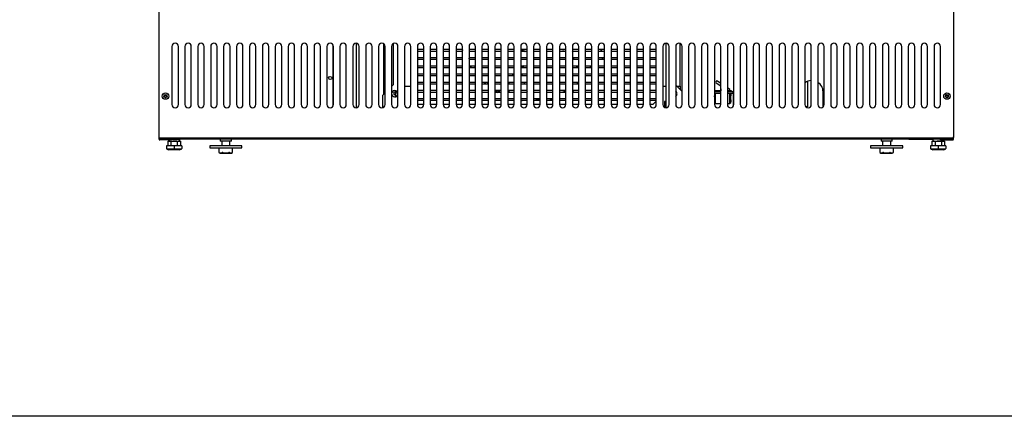
# Model space of a CAD drawing. Units: millimetres. Extents: x 0 to 4782, y 0 to 3139.
# Drawn here: x 1525 to 3049, y 0 to 614 of the extents above; entities that cross this region are included whole.
import ezdxf

# ---------------------------------------------------------------- set-up
doc = ezdxf.new("R2010")
doc.units = ezdxf.units.MM
for name, color, linetype in [('Default', 7, 'Continuous'), ('INSERT_NUT-인치-육각', 7, 'Continuous'), ('TOM-50LS-베이스발', 7, 'Continuous'), ('TOM-50LS-베이스전면', 7, 'Continuous'), ('TOM-50LS-응축기커버우', 7, 'Continuous'), ('TOM-50LS-응축기커버좌', 7, 'Continuous'), ('TOM-LS-베이스우', 7, 'Continuous'), ('TOM-LS-베이스좌', 7, 'Continuous'), ('XKA304A1AAJ21', 7, 'Continuous'), ('고정와샤', 7, 'Continuous'), ('베이스볼트-인치', 7, 'Continuous'), ('응축기-동관-380', 7, 'Continuous'), ('응축기-모터브라켓-230', 7, 'Continuous'), ('응축기-청소기-380-아대하', 7, 'Continuous'), ('응축기-청소기-리미트브라켓', 7, 'Continuous'), ('응축기-청소기-모터레일-우', 7, 'Continuous'), ('응축기-청소기-모터레일-좌', 7, 'Continuous'), ('응축기-청소기-와이어', 7, 'Continuous'), ('응축기-청소기-전면고정-우', 7, 'Continuous'), ('응축기-청소기-전면고정-좌', 7, 'Continuous'), ('응축기-커버-380', 7, 'Continuous'), ('응축수증발기-종이-L', 7, 'Continuous'), ('콘트롤박스-V-커버', 7, 'Continuous'), ('콘트롤박스-V-케이스', 7, 'Continuous'), ('파렛트볼트-인치', 7, 'Continuous'), ('팬날개-5엽-230', 7, 'Continuous'), ('팬모터-대영9W', 7, 'Continuous')]:
    doc.layers.add(name, color=color, linetype=linetype)

# ---------------------------------------------------------------- blocks, each defined once
blk = doc.blocks.new('SE1')
at = {"layer": 'INSERT_NUT-인치-육각', "color": 7, "linetype": 'Continuous'}
for p, q in [((-3206.5, 2280.6), (-3206.5, 2280.6)), ((-3206.5, 2279.4), (-3206.5, 2277.3)), ((-3204.2, 2277.3), (-3206.1, 2277.3)), ((-3193.5, 2277.3), (-3199.7, 2277.3)), ((-3189.6, 2277.3), (-3191.4, 2277.3)), ((-3189.2, 2277.3), (-3189.2, 2280.8)), ((-3126.5, 2280.8), (-3126.5, 2277.3)), ((-3109.2, 2277.3), (-3126.5, 2277.3)), ((-3109.2, 2277.3), (-3109.2, 2280.8)), ((-2103.3, 2280.8), (-2103.3, 2277.3)), ((-2086, 2277.3), (-2103.3, 2277.3)), ((-2086, 2277.3), (-2086, 2280.8)), ((-2023.3, 2280.8), (-2023.3, 2277.3)), ((-2021, 2277.3), (-2022.9, 2277.3)), ((-2010.3, 2277.3), (-2016.5, 2277.3)), ((-2006.4, 2277.3), (-2008.2, 2277.3)), ((-2006, 2280.6), (-2006, 2280.6)), ((-2006, 2277.3), (-2006, 2279.4))]:
    blk.add_line(p, q, dxfattribs=at)
at = {"layer": 'TOM-50LS-베이스발', "color": 7, "linetype": 'Continuous'}
blk.add_line((-2022.8, 2280.8), (-3189.6, 2280.8), dxfattribs=at)
at = {"layer": 'TOM-50LS-베이스전면', "color": 7, "linetype": 'Continuous'}
for p, q in [((-3221.2, 2283.1), (-3221.2, 2484.6)), ((-1991.2, 2484.6), (-1991.2, 2283.1)), ((-3201.2, 2424.3), (-3201.2, 2334.3)), ((-3191.2, 2334.3), (-3191.2, 2424.3)), ((-3181.2, 2424.3), (-3181.2, 2334.3)), ((-3171.2, 2334.3), (-3171.2, 2424.3)), ((-3161.2, 2424.3), (-3161.2, 2334.3)), ((-3151.2, 2334.3), (-3151.2, 2424.3)), ((-3141.2, 2424.3), (-3141.2, 2334.3)), ((-3131.2, 2334.3), (-3131.2, 2424.3)), ((-3121.2, 2424.3), (-3121.2, 2334.3)), ((-3111.2, 2334.3), (-3111.2, 2424.3)), ((-3101.2, 2424.3), (-3101.2, 2334.3)), ((-3091.2, 2334.3), (-3091.2, 2424.3)), ((-3081.2, 2424.3), (-3081.2, 2334.3)), ((-3071.2, 2334.3), (-3071.2, 2424.3)), ((-3061.2, 2424.3), (-3061.2, 2334.3)), ((-3051.2, 2334.3), (-3051.2, 2424.3)), ((-3041.2, 2424.3), (-3041.2, 2334.3)), ((-3031.2, 2334.3), (-3031.2, 2424.3)), ((-3021.2, 2424.3), (-3021.2, 2334.3)), ((-3011.2, 2334.3), (-3011.2, 2424.3)), ((-3001.2, 2424.3), (-3001.2, 2334.3)), ((-2991.2, 2334.3), (-2991.2, 2424.3)), ((-2981.2, 2424.3), (-2981.2, 2334.3)), ((-2971.2, 2334.3), (-2971.2, 2424.3)), ((-2961.2, 2424.3), (-2961.2, 2334.3)), ((-2951.2, 2334.3), (-2951.2, 2424.3)), ((-2941.2, 2424.3), (-2941.2, 2334.3)), ((-2931.2, 2334.3), (-2931.2, 2424.3)), ((-2921.2, 2424.3), (-2921.2, 2334.3)), ((-2911.2, 2334.3), (-2911.2, 2424.3)), ((-2901.2, 2424.3), (-2901.2, 2334.3)), ((-2891.2, 2334.3), (-2891.2, 2424.3)), ((-2881.2, 2424.3), (-2881.2, 2334.3)), ((-2871.2, 2334.3), (-2871.2, 2424.3)), ((-2861.2, 2424.3), (-2861.2, 2334.3)), ((-2851.2, 2334.3), (-2851.2, 2424.3)), ((-2841.2, 2424.3), (-2841.2, 2334.3)), ((-2831.2, 2334.3), (-2831.2, 2424.3)), ((-2821.2, 2424.3), (-2821.2, 2334.3)), ((-2811.2, 2334.3), (-2811.2, 2424.3)), ((-2801.2, 2424.3), (-2801.2, 2334.3)), ((-2791.2, 2334.3), (-2791.2, 2424.3)), ((-2781.2, 2424.3), (-2781.2, 2334.3)), ((-2771.2, 2334.3), (-2771.2, 2424.3)), ((-2761.2, 2424.3), (-2761.2, 2334.3)), ((-2751.2, 2334.3), (-2751.2, 2424.3)), ((-2741.2, 2424.3), (-2741.2, 2334.3)), ((-2731.2, 2334.3), (-2731.2, 2424.3)), ((-2721.2, 2424.3), (-2721.2, 2334.3)), ((-2711.2, 2334.3), (-2711.2, 2424.3)), ((-2701.2, 2424.3), (-2701.2, 2334.3)), ((-2691.2, 2334.3), (-2691.2, 2424.3)), ((-2681.2, 2424.3), (-2681.2, 2334.3)), ((-2671.2, 2334.3), (-2671.2, 2424.3)), ((-2661.2, 2424.3), (-2661.2, 2334.3)), ((-2651.2, 2334.3), (-2651.2, 2424.3)), ((-2641.2, 2424.3), (-2641.2, 2334.3)), ((-2631.2, 2334.3), (-2631.2, 2424.3)), ((-2621.2, 2424.3), (-2621.2, 2334.3)), ((-2611.2, 2334.3), (-2611.2, 2424.3)), ((-2601.2, 2424.3), (-2601.2, 2334.3)), ((-2591.2, 2334.3), (-2591.2, 2424.3)), ((-2581.2, 2424.3), (-2581.2, 2334.3)), ((-2571.2, 2334.3), (-2571.2, 2424.3)), ((-2561.2, 2424.3), (-2561.2, 2334.3)), ((-2551.2, 2334.3), (-2551.2, 2424.3)), ((-2541.2, 2424.3), (-2541.2, 2334.3)), ((-2531.2, 2334.3), (-2531.2, 2424.3)), ((-2521.2, 2424.3), (-2521.2, 2334.3)), ((-2511.2, 2334.3), (-2511.2, 2424.3)), ((-2501.2, 2424.3), (-2501.2, 2334.3)), ((-2491.2, 2334.3), (-2491.2, 2424.3)), ((-2481.2, 2424.3), (-2481.2, 2334.3)), ((-2471.2, 2334.3), (-2471.2, 2424.3)), ((-2461.2, 2424.3), (-2461.2, 2334.3)), ((-2451.2, 2334.3), (-2451.2, 2424.3)), ((-2441.2, 2424.3), (-2441.2, 2334.3)), ((-2431.2, 2334.3), (-2431.2, 2424.3)), ((-2421.2, 2424.3), (-2421.2, 2334.3)), ((-2411.2, 2334.3), (-2411.2, 2424.3)), ((-2401.2, 2424.3), (-2401.2, 2334.3)), ((-2391.2, 2334.3), (-2391.2, 2424.3)), ((-2381.2, 2424.3), (-2381.2, 2334.3)), ((-2371.2, 2334.3), (-2371.2, 2424.3)), ((-2361.2, 2424.3), (-2361.2, 2334.3)), ((-2351.2, 2334.3), (-2351.2, 2424.3)), ((-2341.2, 2424.3), (-2341.2, 2334.3)), ((-2331.2, 2334.3), (-2331.2, 2424.3)), ((-2321.2, 2424.3), (-2321.2, 2334.3)), ((-2311.2, 2334.3), (-2311.2, 2424.3)), ((-2301.2, 2424.3), (-2301.2, 2334.3)), ((-2291.2, 2334.3), (-2291.2, 2424.3)), ((-2281.2, 2424.3), (-2281.2, 2334.3)), ((-2271.2, 2334.3), (-2271.2, 2424.3)), ((-2261.2, 2424.3), (-2261.2, 2334.3)), ((-2251.2, 2334.3), (-2251.2, 2424.3)), ((-2241.2, 2424.3), (-2241.2, 2334.3)), ((-2231.2, 2334.3), (-2231.2, 2424.3)), ((-2221.2, 2424.3), (-2221.2, 2334.3)), ((-2211.2, 2334.3), (-2211.2, 2424.3)), ((-2201.2, 2424.3), (-2201.2, 2334.3)), ((-2191.2, 2334.3), (-2191.2, 2424.3)), ((-2181.2, 2424.3), (-2181.2, 2334.3)), ((-2171.2, 2334.3), (-2171.2, 2424.3)), ((-2161.2, 2424.3), (-2161.2, 2334.3)), ((-2151.2, 2334.3), (-2151.2, 2424.3)), ((-2141.2, 2424.3), (-2141.2, 2334.3)), ((-2131.2, 2334.3), (-2131.2, 2424.3)), ((-2121.2, 2424.3), (-2121.2, 2334.3)), ((-2111.2, 2334.3), (-2111.2, 2424.3)), ((-2101.2, 2424.3), (-2101.2, 2334.3)), ((-2091.2, 2334.3), (-2091.2, 2424.3)), ((-2081.2, 2424.3), (-2081.2, 2334.3)), ((-2071.2, 2334.3), (-2071.2, 2424.3)), ((-2061.2, 2424.3), (-2061.2, 2334.3)), ((-2051.2, 2334.3), (-2051.2, 2424.3)), ((-2041.2, 2424.3), (-2041.2, 2334.3)), ((-2031.2, 2334.3), (-2031.2, 2424.3)), ((-2021.2, 2424.3), (-2021.2, 2334.3)), ((-2011.2, 2334.3), (-2011.2, 2424.3)), ((-3221.2, 2283.1), (-3220.4, 2283.1)), ((-3220.4, 2282.3), (-3220.4, 2283.1)), ((-1992, 2282.3), (-3220.4, 2282.3)), ((-1992, 2282.3), (-1992, 2283.1)), ((-1991.2, 2283.1), (-1992, 2283.1))]:
    blk.add_line(p, q, dxfattribs=at)
for centre, radius in [((-3211.2, 2347.3), 5), ((-3211.2, 2347.3), 2.5), ((-2001.2, 2347.3), 5), ((-2001.2, 2347.3), 2.5)]:
    blk.add_circle(centre, radius, dxfattribs=at)
for centre, start, end in [((-3196.2, 2424.3), 0, 180), ((-3176.2, 2424.3), 0, 180), ((-3156.2, 2424.3), 0, 180), ((-3136.2, 2424.3), 0, 180), ((-3116.2, 2424.3), 0, 180), ((-3096.2, 2424.3), 0, 180), ((-3076.2, 2424.3), 0, 180), ((-3056.2, 2424.3), 0, 180), ((-3036.2, 2424.3), 0, 180), ((-3016.2, 2424.3), 0, 180), ((-2996.2, 2424.3), 0, 180), ((-2976.2, 2424.3), 0, 180), ((-2956.2, 2424.3), 0, 180), ((-2936.2, 2424.3), 0, 180), ((-2916.2, 2424.3), 0, 180), ((-2896.2, 2424.3), 0, 180), ((-2876.2, 2424.3), 0, 180), ((-2856.2, 2424.3), 0, 180), ((-2836.2, 2424.3), 0, 180), ((-2816.2, 2424.3), 0, 180), ((-2796.2, 2424.3), 0, 180), ((-2776.2, 2424.3), 0, 180), ((-2756.2, 2424.3), 0, 180), ((-2736.2, 2424.3), 0, 180), ((-2716.2, 2424.3), 0, 180), ((-2696.2, 2424.3), 0, 180), ((-2676.2, 2424.3), 0, 180), ((-2656.2, 2424.3), 0, 180), ((-2636.2, 2424.3), 0, 180), ((-2616.2, 2424.3), 0, 180), ((-2596.2, 2424.3), 0, 180), ((-2576.2, 2424.3), 0, 180), ((-2556.2, 2424.3), 0, 180), ((-2536.2, 2424.3), 0, 180), ((-2516.2, 2424.3), 0, 180), ((-2496.2, 2424.3), 0, 180), ((-2476.2, 2424.3), 0, 180), ((-2456.2, 2424.3), 0, 180), ((-2436.2, 2424.3), 0, 180), ((-2416.2, 2424.3), 0, 180), ((-2396.2, 2424.3), 0, 180), ((-2376.2, 2424.3), 0, 180), ((-2356.2, 2424.3), 0, 180), ((-2336.2, 2424.3), 0, 180), ((-2316.2, 2424.3), 0, 180), ((-2296.2, 2424.3), 0, 180), ((-2276.2, 2424.3), 0, 180), ((-2256.2, 2424.3), 0, 180), ((-2236.2, 2424.3), 0, 180), ((-2216.2, 2424.3), 0, 180), ((-2196.2, 2424.3), 0, 180), ((-2176.2, 2424.3), 0, 180), ((-2156.2, 2424.3), 0, 180), ((-2136.2, 2424.3), 0, 180), ((-2116.2, 2424.3), 0, 180), ((-2096.2, 2424.3), 0, 180), ((-2076.2, 2424.3), 0, 180), ((-2056.2, 2424.3), 0, 180), ((-2036.2, 2424.3), 0, 180), ((-2016.2, 2424.3), 0, 180), ((-3196.2, 2334.3), 180, 0), ((-3176.2, 2334.3), 180, 0), ((-3156.2, 2334.3), 180, 0), ((-3136.2, 2334.3), 180, 0), ((-3116.2, 2334.3), 180, 0), ((-3096.2, 2334.3), 180, 0), ((-3076.2, 2334.3), 180, 0), ((-3056.2, 2334.3), 180, 0), ((-3036.2, 2334.3), 180, 0), ((-3016.2, 2334.3), 180, 0), ((-2996.2, 2334.3), 180, 0), ((-2976.2, 2334.3), 180, 0), ((-2956.2, 2334.3), 180, 0), ((-2936.2, 2334.3), 180, 0), ((-2916.2, 2334.3), 180, 0), ((-2896.2, 2334.3), 180, 0), ((-2876.2, 2334.3), 180, 0), ((-2856.2, 2334.3), 180, 0), ((-2836.2, 2334.3), 180, 0), ((-2816.2, 2334.3), 180, 0), ((-2796.2, 2334.3), 180, 0), ((-2776.2, 2334.3), 180, 0), ((-2756.2, 2334.3), 180, 0), ((-2736.2, 2334.3), 180, 0), ((-2716.2, 2334.3), 180, 0), ((-2696.2, 2334.3), 180, 0), ((-2676.2, 2334.3), 180, 0), ((-2656.2, 2334.3), 180, 0), ((-2636.2, 2334.3), 180, 0), ((-2616.2, 2334.3), 180, 0), ((-2596.2, 2334.3), 180, 0), ((-2576.2, 2334.3), 180, 0), ((-2556.2, 2334.3), 180, 0), ((-2536.2, 2334.3), 180, 0), ((-2516.2, 2334.3), 180, 0), ((-2496.2, 2334.3), 180, 0), ((-2476.2, 2334.3), 180, 0), ((-2456.2, 2334.3), 180, 0), ((-2436.2, 2334.3), 180, 0), ((-2416.2, 2334.3), 180, 0), ((-2396.2, 2334.3), 180, 0), ((-2376.2, 2334.3), 180, 0), ((-2356.2, 2334.3), 180, 0), ((-2336.2, 2334.3), 180, 0), ((-2316.2, 2334.3), 180, 0), ((-2296.2, 2334.3), 180, 0), ((-2276.2, 2334.3), 180, 0), ((-2256.2, 2334.3), 180, 0), ((-2236.2, 2334.3), 180, 0), ((-2216.2, 2334.3), 180, 0), ((-2196.2, 2334.3), 180, 0), ((-2176.2, 2334.3), 180, 0), ((-2156.2, 2334.3), 180, 0), ((-2136.2, 2334.3), 180, 0), ((-2116.2, 2334.3), 180, 0), ((-2096.2, 2334.3), 180, 0), ((-2076.2, 2334.3), 180, 0), ((-2056.2, 2334.3), 180, 0), ((-2036.2, 2334.3), 180, 0), ((-2016.2, 2334.3), 180, 0)]:
    blk.add_arc(centre, 5, start, end, dxfattribs=at)
at = {"layer": 'TOM-50LS-응축기커버우', "color": 7, "linetype": 'Continuous'}
blk.add_line((-2193, 2330.5), (-2193, 2353.9), dxfattribs=at)
for start, end in [(92.2924, 127.6929), (0, 57.898)]:
    blk.add_arc((-2210.5, 2353.9), 17.5, start, end, dxfattribs=at)
at = {"layer": 'TOM-50LS-응축기커버좌', "color": 7, "linetype": 'Continuous'}
blk.add_line((-2951.6, 2332.4), (-2951.6, 2426.3), dxfattribs=at)
blk.add_circle((-2956.1, 2375.4), 2.5, dxfattribs=at)
at = {"layer": 'TOM-LS-베이스우', "color": 7, "linetype": 'Continuous'}
for p, q in [((-2060, 2280.6), (-2060, 2280.8)), ((-2060, 2280.6), (-2023.3, 2280.6)), ((-2022.8, 2280.6), (-2022.8, 2282.3)), ((-1992.4, 2280.6), (-2022.8, 2280.6)), ((-2011.2, 2280.6), (-1992.4, 2280.6)), ((-2011.2, 2279.4), (-2011.2, 2280.6)), ((-2011.2, 2279.4), (-1992.4, 2279.4)), ((-1991.2, 2280.6), (-1992.4, 2280.6)), ((-1991.2, 2280.6), (-1991.2, 2283.1))]:
    blk.add_line(p, q, dxfattribs=at)
blk.add_circle((-2001.2, 2347.1), 1.6, dxfattribs=at)
for radius in [1.21, 0.01]:
    blk.add_arc((-1992.4, 2280.6), radius, 270, 0, dxfattribs=at)
at = {"layer": 'TOM-LS-베이스좌', "color": 7, "linetype": 'Continuous'}
for p, q in [((-3221.2, 2280.6), (-3221.2, 2283.1)), ((-3221.2, 2280.6), (-3220, 2280.6)), ((-3220, 2280.6), (-3189.6, 2280.6)), ((-3201.2, 2280.6), (-3220, 2280.6)), ((-3201.2, 2279.4), (-3220, 2279.4)), ((-3201.2, 2279.4), (-3201.2, 2280.6)), ((-3189.6, 2280.6), (-3189.6, 2282.3)), ((-3152.4, 2280.6), (-3189.2, 2280.6)), ((-3152.4, 2280.6), (-3152.4, 2280.8))]:
    blk.add_line(p, q, dxfattribs=at)
blk.add_circle((-3211.2, 2347.1), 1.6, dxfattribs=at)
for radius in [1.21, 0.01]:
    blk.add_arc((-3220, 2280.6), radius, 180, 270, dxfattribs=at)
at = {"layer": 'XKA304A1AAJ21', "color": 7, "linetype": 'Continuous'}
for p, q in [((-2358.4, 2368), (-2351.2, 2363.2)), ((-2351.2, 2366.8), (-2356.7, 2370.5)), ((-2351.2, 2355.7), (-2361.2, 2355.7)), ((-2361.2, 2351), (-2360.8, 2351.4)), ((-2360.1, 2351.4), (-2360.8, 2349.6)), ((-2360.8, 2349.6), (-2360, 2344.2)), ((-2359.6, 2335.7), (-2359.6, 2351.4)), ((-2337.6, 2357.7), (-2341.2, 2360.1)), ((-2341.2, 2356.5), (-2340, 2355.7)), ((-2334.6, 2355.7), (-2341.2, 2355.7)), ((-2337.6, 2355.7), (-2337.6, 2357.7)), ((-2337.6, 2335.7), (-2337.6, 2351.4)), ((-2337.2, 2344.2), (-2336.5, 2349.6)), ((-2336.5, 2349.6), (-2337.1, 2351.4)), ((-2336.5, 2351.4), (-2335.6, 2350.7)), ((-2335.6, 2350.7), (-2336.5, 2344.1)), ((-2334.6, 2355.7), (-2334.6, 2353.7)), ((-2360.7, 2344.1), (-2361.2, 2347.8)), ((-2360.7, 2336.5), (-2360.7, 2344.1)), ((-2359.6, 2335.7), (-2360.7, 2336.5)), ((-2360, 2344.2), (-2360, 2336.9)), ((-2360, 2336.9), (-2359.6, 2336.6)), ((-2359.6, 2335.7), (-2351.2, 2335.7)), ((-2341.2, 2335.7), (-2337.6, 2335.7)), ((-2337.6, 2336.6), (-2337.2, 2336.9)), ((-2336.5, 2336.5), (-2337.6, 2335.7)), ((-2337.2, 2336.9), (-2337.2, 2344.2)), ((-2336.5, 2344.1), (-2336.5, 2336.5))]:
    blk.add_line(p, q, dxfattribs=at)
for centre, radius, start, end in [((-2357.5, 2369.3), 1.5, 56, 236), ((-2340, 2355.7), 11.5, 166.8895, 180)]:
    blk.add_arc(centre, radius, start, end, dxfattribs=at)
at = {"layer": '고정와샤', "color": 7, "linetype": 'Continuous'}
for p, q in [((-3142.8, 2269.8), (-3142.8, 2267.8)), ((-3093.3, 2270.3), (-3142.3, 2270.3)), ((-3142.3, 2267.3), (-3093.3, 2267.3)), ((-3092.8, 2267.8), (-3092.8, 2269.8)), ((-2119.6, 2269.8), (-2119.6, 2267.8)), ((-2070.1, 2270.3), (-2119.1, 2270.3)), ((-2119.1, 2267.3), (-2070.1, 2267.3)), ((-2069.6, 2267.8), (-2069.6, 2269.8))]:
    blk.add_line(p, q, dxfattribs=at)
for centre, start, end in [((-3142.3, 2269.8), 90, 180), ((-3142.3, 2267.8), 180, 270), ((-3093.3, 2269.8), 0, 90), ((-3093.3, 2267.8), 270, 0), ((-2119.1, 2269.8), 90, 180), ((-2119.1, 2267.8), 180, 270), ((-2070.1, 2269.8), 0, 90), ((-2070.1, 2267.8), 270, 0)]:
    blk.add_arc(centre, 0.5, start, end, dxfattribs=at)
at = {"layer": '베이스볼트-인치', "color": 7, "linetype": 'Continuous'}
for p, q in [((-3207.6, 2277.3), (-3207.6, 2270.1)), ((-3207.6, 2277.3), (-3202.7, 2277.3)), ((-3202.7, 2277.3), (-3202.7, 2270.1)), ((-3202.7, 2277.3), (-3192.9, 2277.3)), ((-3192.9, 2277.3), (-3192.9, 2270.1)), ((-3192.9, 2277.3), (-3188.1, 2277.3)), ((-3188.1, 2277.3), (-3188.1, 2270.1)), ((-2024.4, 2277.3), (-2024.4, 2270.1)), ((-2024.4, 2277.3), (-2019.5, 2277.3)), ((-2019.5, 2277.3), (-2019.5, 2270.1)), ((-2019.5, 2277.3), (-2009.7, 2277.3)), ((-2009.7, 2277.3), (-2009.7, 2270.1)), ((-2009.7, 2277.3), (-2004.9, 2277.3)), ((-2004.9, 2277.3), (-2004.9, 2270.1)), ((-3209.8, 2265.6), (-3206.3, 2264.1)), ((-3197.8, 2270.1), (-3209.7, 2270.1)), ((-3209.7, 2270.1), (-3209.7, 2266.4)), ((-3209.7, 2266.4), (-3209.7, 2265.6)), ((-3189.3, 2264.1), (-3206.3, 2264.1)), ((-3185.9, 2270.1), (-3197.8, 2270.1)), ((-3197.8, 2270.1), (-3197.8, 2266.4)), ((-3189.3, 2264.1), (-3185.9, 2265.6)), ((-3185.9, 2270.1), (-3185.9, 2266.4)), ((-3185.9, 2265.6), (-3185.9, 2266.4)), ((-2026.6, 2265.6), (-2023.1, 2264.1)), ((-2014.6, 2270.1), (-2026.5, 2270.1)), ((-2026.5, 2270.1), (-2026.5, 2266.4)), ((-2026.5, 2266.4), (-2026.5, 2265.6)), ((-2006.1, 2264.1), (-2023.1, 2264.1)), ((-2002.7, 2270.1), (-2014.6, 2270.1)), ((-2014.6, 2270.1), (-2014.6, 2266.4)), ((-2006.1, 2264.1), (-2002.7, 2265.6)), ((-2002.7, 2270.1), (-2002.7, 2266.4)), ((-2002.7, 2265.6), (-2002.7, 2266.4))]:
    blk.add_line(p, q, dxfattribs=at)
for centre, start, end in [((-3203.8, 2288), 254.5844, 285.4156), ((-3191.9, 2288), 254.6017, 285.3983), ((-2020.6, 2288), 254.5844, 285.4156), ((-2008.7, 2288), 254.6017, 285.3983)]:
    blk.add_arc(centre, 22.4, start, end, dxfattribs=at)
at = {"layer": '응축기-동관-380', "color": 7, "linetype": 'Continuous'}
for p, q in [((-2821.2, 2419.8), (-2811.2, 2419.8)), ((-2811.2, 2416.6), (-2821.2, 2416.6)), ((-2801.2, 2419.8), (-2791.2, 2419.8)), ((-2791.2, 2416.6), (-2801.2, 2416.6)), ((-2781.2, 2419.8), (-2771.2, 2419.8)), ((-2771.2, 2416.6), (-2781.2, 2416.6)), ((-2761.2, 2419.8), (-2751.2, 2419.8)), ((-2751.2, 2416.6), (-2761.2, 2416.6)), ((-2741.2, 2419.8), (-2731.2, 2419.8)), ((-2731.2, 2416.6), (-2741.2, 2416.6)), ((-2721.2, 2419.8), (-2711.2, 2419.8)), ((-2711.2, 2416.6), (-2721.2, 2416.6)), ((-2701.2, 2419.8), (-2691.2, 2419.8)), ((-2691.2, 2416.6), (-2701.2, 2416.6)), ((-2681.2, 2419.8), (-2671.2, 2419.8)), ((-2671.2, 2416.6), (-2681.2, 2416.6)), ((-2661.2, 2419.8), (-2651.2, 2419.8)), ((-2651.2, 2416.6), (-2661.2, 2416.6)), ((-2641.2, 2419.8), (-2631.2, 2419.8)), ((-2631.2, 2416.6), (-2641.2, 2416.6)), ((-2621.2, 2419.8), (-2611.2, 2419.8)), ((-2611.2, 2416.6), (-2621.2, 2416.6)), ((-2601.2, 2419.8), (-2591.2, 2419.8)), ((-2591.2, 2416.6), (-2601.2, 2416.6)), ((-2581.2, 2419.8), (-2571.2, 2419.8)), ((-2571.2, 2416.6), (-2581.2, 2416.6)), ((-2561.2, 2419.8), (-2551.2, 2419.8)), ((-2551.2, 2416.6), (-2561.2, 2416.6)), ((-2541.2, 2419.8), (-2531.2, 2419.8)), ((-2531.2, 2416.6), (-2541.2, 2416.6)), ((-2521.2, 2419.8), (-2511.2, 2419.8)), ((-2511.2, 2416.6), (-2521.2, 2416.6)), ((-2501.2, 2419.8), (-2491.2, 2419.8)), ((-2491.2, 2416.6), (-2501.2, 2416.6)), ((-2481.2, 2419.8), (-2471.2, 2419.8)), ((-2471.2, 2416.6), (-2481.2, 2416.6)), ((-2461.2, 2419.8), (-2451.2, 2419.8)), ((-2451.2, 2416.6), (-2461.2, 2416.6)), ((-2821.2, 2407.1), (-2811.2, 2407.1)), ((-2811.2, 2403.9), (-2821.2, 2403.9)), ((-2821.2, 2394.4), (-2811.2, 2394.4)), ((-2801.2, 2407.1), (-2791.2, 2407.1)), ((-2791.2, 2403.9), (-2801.2, 2403.9)), ((-2801.2, 2394.4), (-2791.2, 2394.4)), ((-2781.2, 2407.1), (-2771.2, 2407.1)), ((-2771.2, 2403.9), (-2781.2, 2403.9)), ((-2781.2, 2394.4), (-2771.2, 2394.4)), ((-2761.2, 2407.1), (-2751.2, 2407.1)), ((-2751.2, 2403.9), (-2761.2, 2403.9)), ((-2761.2, 2394.4), (-2751.2, 2394.4)), ((-2741.2, 2407.1), (-2731.2, 2407.1)), ((-2731.2, 2403.9), (-2741.2, 2403.9)), ((-2741.2, 2394.4), (-2731.2, 2394.4)), ((-2721.2, 2407.1), (-2711.2, 2407.1)), ((-2711.2, 2403.9), (-2721.2, 2403.9)), ((-2721.2, 2394.4), (-2711.2, 2394.4)), ((-2701.2, 2407.1), (-2691.2, 2407.1)), ((-2691.2, 2403.9), (-2701.2, 2403.9)), ((-2701.2, 2394.4), (-2691.2, 2394.4)), ((-2681.2, 2407.1), (-2671.2, 2407.1)), ((-2671.2, 2403.9), (-2681.2, 2403.9)), ((-2681.2, 2394.4), (-2671.2, 2394.4)), ((-2661.2, 2407.1), (-2651.2, 2407.1)), ((-2651.2, 2403.9), (-2661.2, 2403.9)), ((-2661.2, 2394.4), (-2651.2, 2394.4)), ((-2641.2, 2407.1), (-2631.2, 2407.1)), ((-2631.2, 2403.9), (-2641.2, 2403.9)), ((-2641.2, 2394.4), (-2631.2, 2394.4)), ((-2621.2, 2407.1), (-2611.2, 2407.1)), ((-2611.2, 2403.9), (-2621.2, 2403.9)), ((-2621.2, 2394.4), (-2611.2, 2394.4)), ((-2601.2, 2407.1), (-2591.2, 2407.1)), ((-2591.2, 2403.9), (-2601.2, 2403.9)), ((-2601.2, 2394.4), (-2591.2, 2394.4)), ((-2581.2, 2407.1), (-2571.2, 2407.1)), ((-2571.2, 2403.9), (-2581.2, 2403.9)), ((-2581.2, 2394.4), (-2571.2, 2394.4)), ((-2561.2, 2407.1), (-2551.2, 2407.1)), ((-2551.2, 2403.9), (-2561.2, 2403.9)), ((-2561.2, 2394.4), (-2551.2, 2394.4)), ((-2541.2, 2407.1), (-2531.2, 2407.1)), ((-2531.2, 2403.9), (-2541.2, 2403.9)), ((-2541.2, 2394.4), (-2531.2, 2394.4)), ((-2521.2, 2407.1), (-2511.2, 2407.1)), ((-2511.2, 2403.9), (-2521.2, 2403.9)), ((-2521.2, 2394.4), (-2511.2, 2394.4)), ((-2501.2, 2407.1), (-2491.2, 2407.1)), ((-2491.2, 2403.9), (-2501.2, 2403.9)), ((-2501.2, 2394.4), (-2491.2, 2394.4)), ((-2481.2, 2407.1), (-2471.2, 2407.1)), ((-2471.2, 2403.9), (-2481.2, 2403.9)), ((-2481.2, 2394.4), (-2471.2, 2394.4)), ((-2461.2, 2407.1), (-2451.2, 2407.1)), ((-2451.2, 2403.9), (-2461.2, 2403.9)), ((-2461.2, 2394.4), (-2451.2, 2394.4)), ((-2811.2, 2391.2), (-2821.2, 2391.2)), ((-2821.2, 2381.7), (-2811.2, 2381.7)), ((-2811.2, 2378.5), (-2821.2, 2378.5)), ((-2791.2, 2391.2), (-2801.2, 2391.2)), ((-2801.2, 2381.7), (-2791.2, 2381.7)), ((-2791.2, 2378.5), (-2801.2, 2378.5)), ((-2771.2, 2391.2), (-2781.2, 2391.2)), ((-2781.2, 2381.7), (-2771.2, 2381.7)), ((-2771.2, 2378.5), (-2781.2, 2378.5)), ((-2751.2, 2391.2), (-2761.2, 2391.2)), ((-2761.2, 2381.7), (-2751.2, 2381.7)), ((-2751.2, 2378.5), (-2761.2, 2378.5)), ((-2731.2, 2391.2), (-2741.2, 2391.2)), ((-2741.2, 2381.7), (-2731.2, 2381.7)), ((-2731.2, 2378.5), (-2741.2, 2378.5)), ((-2711.2, 2391.2), (-2721.2, 2391.2)), ((-2721.2, 2381.7), (-2711.2, 2381.7)), ((-2711.2, 2378.5), (-2721.2, 2378.5)), ((-2691.2, 2391.2), (-2701.2, 2391.2)), ((-2701.2, 2381.7), (-2691.2, 2381.7)), ((-2691.2, 2378.5), (-2701.2, 2378.5)), ((-2671.2, 2391.2), (-2681.2, 2391.2)), ((-2681.2, 2381.7), (-2671.2, 2381.7)), ((-2671.2, 2378.5), (-2681.2, 2378.5)), ((-2651.2, 2391.2), (-2661.2, 2391.2)), ((-2661.2, 2381.7), (-2651.2, 2381.7)), ((-2651.2, 2378.5), (-2661.2, 2378.5)), ((-2631.2, 2391.2), (-2641.2, 2391.2)), ((-2641.2, 2381.7), (-2631.2, 2381.7)), ((-2631.2, 2378.5), (-2641.2, 2378.5)), ((-2611.2, 2391.2), (-2621.2, 2391.2)), ((-2621.2, 2381.7), (-2611.2, 2381.7)), ((-2611.2, 2378.5), (-2621.2, 2378.5)), ((-2591.2, 2391.2), (-2601.2, 2391.2)), ((-2601.2, 2381.7), (-2591.2, 2381.7)), ((-2591.2, 2378.5), (-2601.2, 2378.5)), ((-2571.2, 2391.2), (-2581.2, 2391.2)), ((-2581.2, 2381.7), (-2571.2, 2381.7)), ((-2571.2, 2378.5), (-2581.2, 2378.5)), ((-2551.2, 2391.2), (-2561.2, 2391.2)), ((-2561.2, 2381.7), (-2551.2, 2381.7)), ((-2551.2, 2378.5), (-2561.2, 2378.5)), ((-2531.2, 2391.2), (-2541.2, 2391.2)), ((-2541.2, 2381.7), (-2531.2, 2381.7)), ((-2531.2, 2378.5), (-2541.2, 2378.5)), ((-2511.2, 2391.2), (-2521.2, 2391.2)), ((-2521.2, 2381.7), (-2511.2, 2381.7)), ((-2511.2, 2378.5), (-2521.2, 2378.5)), ((-2491.2, 2391.2), (-2501.2, 2391.2)), ((-2501.2, 2381.7), (-2491.2, 2381.7)), ((-2491.2, 2378.5), (-2501.2, 2378.5)), ((-2471.2, 2391.2), (-2481.2, 2391.2)), ((-2481.2, 2381.7), (-2471.2, 2381.7)), ((-2471.2, 2378.5), (-2481.2, 2378.5)), ((-2451.2, 2391.2), (-2461.2, 2391.2)), ((-2461.2, 2381.7), (-2451.2, 2381.7)), ((-2451.2, 2378.5), (-2461.2, 2378.5)), ((-2821.2, 2369), (-2811.2, 2369)), ((-2811.2, 2365.8), (-2821.2, 2365.8)), ((-2801.2, 2369), (-2791.2, 2369)), ((-2791.2, 2365.8), (-2801.2, 2365.8)), ((-2781.2, 2369), (-2771.2, 2369)), ((-2771.2, 2365.8), (-2781.2, 2365.8)), ((-2761.2, 2369), (-2751.2, 2369)), ((-2751.2, 2365.8), (-2761.2, 2365.8)), ((-2741.2, 2369), (-2731.2, 2369)), ((-2731.2, 2365.8), (-2741.2, 2365.8)), ((-2721.2, 2369), (-2711.2, 2369)), ((-2711.2, 2365.8), (-2721.2, 2365.8)), ((-2701.2, 2369), (-2691.2, 2369)), ((-2691.2, 2365.8), (-2701.2, 2365.8)), ((-2681.2, 2369), (-2671.2, 2369)), ((-2671.2, 2365.8), (-2681.2, 2365.8)), ((-2661.2, 2369), (-2651.2, 2369)), ((-2651.2, 2365.8), (-2661.2, 2365.8)), ((-2641.2, 2369), (-2631.2, 2369)), ((-2631.2, 2365.8), (-2641.2, 2365.8)), ((-2621.2, 2369), (-2611.2, 2369)), ((-2611.2, 2365.8), (-2621.2, 2365.8)), ((-2601.2, 2369), (-2591.2, 2369)), ((-2591.2, 2365.8), (-2601.2, 2365.8)), ((-2581.2, 2369), (-2571.2, 2369)), ((-2571.2, 2365.8), (-2581.2, 2365.8)), ((-2561.2, 2369), (-2551.2, 2369)), ((-2551.2, 2365.8), (-2561.2, 2365.8)), ((-2541.2, 2369), (-2531.2, 2369)), ((-2531.2, 2365.8), (-2541.2, 2365.8)), ((-2521.2, 2369), (-2511.2, 2369)), ((-2511.2, 2365.8), (-2521.2, 2365.8)), ((-2501.2, 2369), (-2491.2, 2369)), ((-2491.2, 2365.8), (-2501.2, 2365.8)), ((-2481.2, 2369), (-2471.2, 2369)), ((-2471.2, 2365.8), (-2481.2, 2365.8)), ((-2461.2, 2369), (-2451.2, 2369)), ((-2451.2, 2365.8), (-2461.2, 2365.8)), ((-2821.2, 2356.3), (-2811.2, 2356.3)), ((-2811.2, 2353.1), (-2821.2, 2353.1)), ((-2801.2, 2356.3), (-2791.2, 2356.3)), ((-2791.2, 2353.1), (-2801.2, 2353.1)), ((-2781.2, 2356.3), (-2771.2, 2356.3)), ((-2771.2, 2353.1), (-2781.2, 2353.1)), ((-2761.2, 2356.3), (-2751.2, 2356.3)), ((-2751.2, 2353.1), (-2761.2, 2353.1)), ((-2741.2, 2356.3), (-2731.2, 2356.3)), ((-2731.2, 2353.1), (-2741.2, 2353.1)), ((-2721.2, 2356.3), (-2711.2, 2356.3)), ((-2711.2, 2353.1), (-2721.2, 2353.1)), ((-2701.2, 2356.3), (-2691.2, 2356.3)), ((-2691.2, 2353.1), (-2701.2, 2353.1)), ((-2681.2, 2356.3), (-2671.2, 2356.3)), ((-2671.2, 2353.1), (-2681.2, 2353.1)), ((-2661.2, 2356.3), (-2651.2, 2356.3)), ((-2651.2, 2353.1), (-2661.2, 2353.1)), ((-2641.2, 2356.3), (-2631.2, 2356.3)), ((-2631.2, 2353.1), (-2641.2, 2353.1)), ((-2621.2, 2356.3), (-2611.2, 2356.3)), ((-2611.2, 2353.1), (-2621.2, 2353.1)), ((-2601.2, 2356.3), (-2591.2, 2356.3)), ((-2591.2, 2353.1), (-2601.2, 2353.1)), ((-2581.2, 2356.3), (-2571.2, 2356.3)), ((-2571.2, 2353.1), (-2581.2, 2353.1)), ((-2561.2, 2356.3), (-2551.2, 2356.3)), ((-2551.2, 2353.1), (-2561.2, 2353.1)), ((-2541.2, 2356.3), (-2531.2, 2356.3)), ((-2531.2, 2353.1), (-2541.2, 2353.1)), ((-2521.2, 2356.3), (-2511.2, 2356.3)), ((-2511.2, 2353.1), (-2521.2, 2353.1)), ((-2501.2, 2356.3), (-2491.2, 2356.3)), ((-2491.2, 2353.1), (-2501.2, 2353.1)), ((-2481.2, 2356.3), (-2471.2, 2356.3)), ((-2471.2, 2353.1), (-2481.2, 2353.1)), ((-2461.2, 2356.3), (-2451.2, 2356.3)), ((-2451.2, 2353.1), (-2461.2, 2353.1)), ((-2821.2, 2343.6), (-2811.2, 2343.6)), ((-2811.2, 2340.4), (-2821.2, 2340.4)), ((-2801.2, 2343.6), (-2791.2, 2343.6)), ((-2791.2, 2340.4), (-2801.2, 2340.4)), ((-2781.2, 2343.6), (-2771.2, 2343.6)), ((-2771.2, 2340.4), (-2781.2, 2340.4)), ((-2761.2, 2343.6), (-2751.2, 2343.6)), ((-2751.2, 2340.4), (-2761.2, 2340.4)), ((-2741.2, 2343.6), (-2731.2, 2343.6)), ((-2731.2, 2340.4), (-2741.2, 2340.4)), ((-2721.2, 2343.6), (-2711.2, 2343.6)), ((-2711.2, 2340.4), (-2721.2, 2340.4)), ((-2701.2, 2343.6), (-2691.2, 2343.6)), ((-2691.2, 2340.4), (-2701.2, 2340.4)), ((-2681.2, 2343.6), (-2671.2, 2343.6)), ((-2671.2, 2340.4), (-2681.2, 2340.4)), ((-2661.2, 2343.6), (-2651.2, 2343.6)), ((-2651.2, 2340.4), (-2661.2, 2340.4)), ((-2641.2, 2343.6), (-2631.2, 2343.6)), ((-2631.2, 2340.4), (-2641.2, 2340.4)), ((-2621.2, 2343.6), (-2611.2, 2343.6)), ((-2611.2, 2340.4), (-2621.2, 2340.4)), ((-2601.2, 2343.6), (-2591.2, 2343.6)), ((-2591.2, 2340.4), (-2601.2, 2340.4)), ((-2581.2, 2343.6), (-2571.2, 2343.6)), ((-2571.2, 2340.4), (-2581.2, 2340.4)), ((-2561.2, 2343.6), (-2551.2, 2343.6)), ((-2551.2, 2340.4), (-2561.2, 2340.4)), ((-2541.2, 2343.6), (-2531.2, 2343.6)), ((-2531.2, 2340.4), (-2541.2, 2340.4)), ((-2521.2, 2343.6), (-2511.2, 2343.6)), ((-2511.2, 2340.4), (-2521.2, 2340.4)), ((-2501.2, 2343.6), (-2491.2, 2343.6)), ((-2491.2, 2340.4), (-2501.2, 2340.4)), ((-2481.2, 2343.6), (-2471.2, 2343.6)), ((-2471.2, 2340.4), (-2481.2, 2340.4)), ((-2461.2, 2343.6), (-2451.2, 2343.6)), ((-2451.2, 2340.4), (-2461.2, 2340.4))]:
    blk.add_line(p, q, dxfattribs=at)
at = {"layer": '응축기-모터브라켓-230', "color": 7, "linetype": 'Continuous'}
for p, q in [((-2679.6, 2369), (-2679.6, 2365.8)), ((-2696.6, 2356.3), (-2696.6, 2353.4)), ((-2694.3, 2356.3), (-2694.3, 2353.1)), ((-2679.6, 2356.3), (-2679.6, 2353.1))]:
    blk.add_line(p, q, dxfattribs=at)
at = {"layer": '응축기-청소기-380-아대하', "color": 7, "linetype": 'Continuous'}
for p, q in [((-2861.2, 2362.7), (-2860.7, 2362.7)), ((-2841.2, 2362.7), (-2831.2, 2362.7)), ((-2441.2, 2362.7), (-2436.7, 2362.7)), ((-2419.5, 2362.7), (-2414.1, 2362.7)), ((-2414.1, 2362.7), (-2414.1, 2357.3)), ((-2821.2, 2334.7), (-2811.2, 2334.7)), ((-2801.2, 2334.7), (-2791.2, 2334.7)), ((-2781.2, 2334.7), (-2771.2, 2334.7)), ((-2761.2, 2334.7), (-2751.2, 2334.7)), ((-2741.2, 2334.7), (-2731.2, 2334.7)), ((-2721.2, 2334.7), (-2711.2, 2334.7)), ((-2701.2, 2334.7), (-2691.2, 2334.7)), ((-2681.2, 2334.7), (-2671.2, 2334.7)), ((-2661.2, 2334.7), (-2651.2, 2334.7)), ((-2641.2, 2334.7), (-2631.2, 2334.7)), ((-2621.2, 2334.7), (-2611.2, 2334.7)), ((-2601.2, 2334.7), (-2591.2, 2334.7)), ((-2581.2, 2334.7), (-2571.2, 2334.7)), ((-2561.2, 2334.7), (-2551.2, 2334.7)), ((-2541.2, 2334.7), (-2531.2, 2334.7)), ((-2521.2, 2334.7), (-2511.2, 2334.7)), ((-2501.2, 2334.7), (-2491.2, 2334.7)), ((-2481.2, 2334.7), (-2471.2, 2334.7)), ((-2461.2, 2334.7), (-2456.1, 2334.7)), ((-2456.1, 2334.7), (-2451.2, 2339.6)), ((-2438.3, 2338.7), (-2438.3, 2329.8)), ((-2436.7, 2338.7), (-2438.3, 2338.7))]:
    blk.add_line(p, q, dxfattribs=at)
for start, end in [(72.2418, 287.7582), (0, 36.3897), (323.6103, 0)]:
    blk.add_arc((-2856.1, 2351.7), 2, start, end, dxfattribs=at)
at = {"layer": '응축기-청소기-리미트브라켓', "color": 7, "linetype": 'Continuous'}
for p, q in [((-2351.2, 2353.7), (-2361.2, 2353.7)), ((-2351.2, 2351.4), (-2361.2, 2351.4)), ((-2332.1, 2353.7), (-2341.2, 2353.7)), ((-2332.1, 2351.4), (-2341.2, 2351.4)), ((-2332.1, 2351.4), (-2332.1, 2353.7)), ((-2332.1, 2351.4), (-2332.1, 2351.4)), ((-2332.1, 2351.4), (-2332.1, 2331.5))]:
    blk.add_line(p, q, dxfattribs=at)
for centre, start, end in [((-2359.1, 2340), 143.1301, 216.8699), ((-2359.1, 2340), 104.4775, 116.7437), ((-2359.1, 2340), 243.2563, 255.5225), ((-2337.1, 2340), 92.866, 104.4775), ((-2337.1, 2340), 255.5225, 267.134), ((-2337.1, 2340), 0, 72.5424), ((-2337.1, 2340), 287.4576, 0)]:
    blk.add_arc(centre, 2, start, end, dxfattribs=at)
at = {"layer": '응축기-청소기-모터레일-우', "color": 7, "linetype": 'Continuous'}
blk.add_line((-2414.1, 2362.7), (-2414.1, 2428.9), dxfattribs=at)
at = {"layer": '응축기-청소기-모터레일-좌', "color": 7, "linetype": 'Continuous'}
for p, q in [((-2916.1, 2429.3), (-2916.1, 2329.3)), ((-2873.6, 2428.6), (-2873.6, 2349.8))]:
    blk.add_line(p, q, dxfattribs=at)
at = {"layer": '응축기-청소기-와이어', "color": 7, "linetype": 'Continuous'}
for p, q in [((-2855.5, 2355.8), (-2855.5, 2345.9)), ((-2854.5, 2346.1), (-2854.5, 2355.6))]:
    blk.add_line(p, q, dxfattribs=at)
at = {"layer": '응축기-청소기-전면고정-우', "color": 7, "linetype": 'Continuous'}
for p, q in [((-2436.7, 2429.3), (-2436.7, 2329.3)), ((-2421.2, 2364.4), (-2411.2, 2354.4))]:
    blk.add_line(p, q, dxfattribs=at)
for start, end in [(0, 54.5495), (305.4505, 0)]:
    blk.add_arc((-2424.1, 2350.9), 5, start, end, dxfattribs=at)
at = {"layer": '응축기-청소기-전면고정-좌', "color": 7, "linetype": 'Continuous'}
for p, q in [((-2858.5, 2428.8), (-2858.5, 2364.9)), ((-2858.5, 2364.9), (-2861.2, 2362.2)), ((-2871.2, 2352.2), (-2875.1, 2348.3)), ((-2875.1, 2348.3), (-2875.1, 2329.4))]:
    blk.add_line(p, q, dxfattribs=at)
blk.add_arc((-2856.1, 2350.9), 5, 11.4783, 348.5217, dxfattribs=at)
at = {"layer": '응축기-커버-380', "color": 7, "linetype": 'Continuous'}
for start, end in [(198.1541, 198.9977), (211.8532, 213.6975), (327.3203, 328.1468), (333.4663, 335.1869), (318.4791, 319.165), (228.066, 230.4419), (238.6677, 241.5296), (300.0845, 301.5701), (253.7572, 254.652), (259.655, 260.8045), (279.1955, 284.2384)]:
    blk.add_arc((-2640.1, 2456.4), 117.5, start, end, dxfattribs=at)
at = {"layer": '응축수증발기-종이-L', "color": 7, "linetype": 'Continuous'}
for p, q in [((-2538.7, 2416.7), (-2538.7, 2416.6)), ((-2738.6, 2394.4), (-2738.6, 2392.2)), ((-2659.3, 2394.4), (-2659.3, 2391.2)), ((-2656.3, 2394.4), (-2656.3, 2394.3)), ((-2574, 2394.4), (-2574, 2391.2)), ((-2553.4, 2394.4), (-2553.4, 2391.2))]:
    blk.add_line(p, q, dxfattribs=at)
at = {"layer": '콘트롤박스-V-커버', "color": 7, "linetype": 'Continuous'}
for p, q in [((-2216.9, 2370.2), (-2216.9, 2330.7)), ((-2219.7, 2330.7), (-2217.9, 2330.7)), ((-2216.9, 2330.7), (-2217.9, 2330.7))]:
    blk.add_line(p, q, dxfattribs=at)
at = {"layer": '콘트롤박스-V-케이스', "color": 7, "linetype": 'Continuous'}
for p, q in [((-2219.1, 2330.5), (-2219.5, 2330.5)), ((-2218.1, 2330.5), (-2219.1, 2330.5)), ((-2218.1, 2330.5), (-2218.1, 2330.7))]:
    blk.add_line(p, q, dxfattribs=at)
at = {"layer": '파렛트볼트-인치', "color": 7, "linetype": 'Continuous'}
for p, q in [((-3124.1, 2277.3), (-3124.1, 2270.3)), ((-3111.5, 2270.3), (-3111.5, 2277.3)), ((-2100.9, 2277.3), (-2100.9, 2270.3)), ((-2088.3, 2270.3), (-2088.3, 2277.3)), ((-3128.4, 2267.3), (-3128.4, 2259.9)), ((-3128.4, 2259.9), (-3128.2, 2259.8)), ((-3128.2, 2259.8), (-3126.6, 2259)), ((-3126.6, 2259), (-3109.1, 2259)), ((-3109.1, 2259), (-3107.4, 2259.8)), ((-3107.4, 2259.8), (-3107.2, 2259.9)), ((-3107.2, 2259.9), (-3107.2, 2267.3)), ((-2105.2, 2267.3), (-2105.2, 2259.9)), ((-2105.2, 2259.9), (-2105, 2259.8)), ((-2105, 2259.8), (-2103.4, 2259)), ((-2103.4, 2259), (-2085.9, 2259)), ((-2085.9, 2259), (-2084.2, 2259.8)), ((-2084.2, 2259.8), (-2084, 2259.9)), ((-2084, 2259.9), (-2084, 2267.3))]:
    blk.add_line(p, q, dxfattribs=at)
for centre, radius, start, end in [((-3125.9, 2264.6), 5.29, 243.0141, 296.9859), ((-3109.8, 2264.6), 5.28, 242.9835, 297.0165), ((-2102.7, 2264.6), 5.28, 242.9835, 297.0165), ((-2086.6, 2264.6), 5.29, 243.0141, 296.9859)]:
    blk.add_arc(centre, radius, start, end, dxfattribs=at)
for points, knots in [([(-3128.3, 2259.9), (-3128.3, 2259.9), (-3128.4, 2259.9), (-3128.4, 2259.9), (-3128.4, 2259.9), (-3128.4, 2259.9), (-3128.4, 2259.9), (-3128.4, 2259.9)], [0, 0, 0, 0, 0.25, 0.25, 0.5, 0.5, 0.5007333, 0.5007333, 0.5007333, 0.5007333]), ([(-3122.6, 2259.9), (-3122.7, 2259.9), (-3122.8, 2259.9), (-3123, 2259.9), (-3123, 2259.9), (-3123.3, 2259.9), (-3123.4, 2259.9), (-3123.5, 2259.9)], [0, 0, 0, 0, 0.25, 0.25, 0.5, 0.5, 1, 1, 1, 1]), ([(-3122.6, 2259.9), (-3121.8, 2259.7), (-3121, 2259.5), (-3119.5, 2259.3), (-3118.7, 2259.3), (-3117.4, 2259.3), (-3117, 2259.3), (-3116.2, 2259.4), (-3115.8, 2259.4), (-3114.6, 2259.5), (-3113.8, 2259.7), (-3113, 2259.9)], [0, 0, 0, 0, 0.25, 0.25, 0.5, 0.5, 0.625, 0.625, 0.75, 0.75, 1, 1, 1, 1]), ([(-3112.2, 2259.9), (-3112.2, 2259.9), (-3112.3, 2259.9), (-3112.4, 2259.9), (-3112.5, 2259.9), (-3112.7, 2259.9), (-3112.9, 2259.9), (-3113, 2259.9)], [0, 0, 0, 0, 0.25, 0.25, 0.5, 0.5, 1, 1, 1, 1]), ([(-2105.1, 2259.9), (-2105.1, 2259.9), (-2105.2, 2259.9), (-2105.2, 2259.9), (-2105.2, 2259.9), (-2105.2, 2259.9), (-2105.2, 2259.9), (-2105.2, 2259.9)], [0, 0, 0, 0, 0.25, 0.25, 0.5, 0.5, 0.5007333, 0.5007333, 0.5007333, 0.5007333]), ([(-2099.4, 2259.9), (-2099.5, 2259.9), (-2099.6, 2259.9), (-2099.8, 2259.9), (-2099.8, 2259.9), (-2100.1, 2259.9), (-2100.2, 2259.9), (-2100.3, 2259.9)], [0, 0, 0, 0, 0.25, 0.25, 0.5, 0.5, 1, 1, 1, 1]), ([(-2099.4, 2259.9), (-2098.6, 2259.7), (-2097.8, 2259.5), (-2096.3, 2259.3), (-2095.5, 2259.3), (-2094.2, 2259.3), (-2093.8, 2259.3), (-2093, 2259.4), (-2092.6, 2259.4), (-2091.4, 2259.5), (-2090.6, 2259.7), (-2089.8, 2259.9)], [0, 0, 0, 0, 0.25, 0.25, 0.5, 0.5, 0.625, 0.625, 0.75, 0.75, 1, 1, 1, 1]), ([(-2089, 2259.9), (-2089, 2259.9), (-2089.1, 2259.9), (-2089.2, 2259.9), (-2089.3, 2259.9), (-2089.5, 2259.9), (-2089.7, 2259.9), (-2089.8, 2259.9)], [0, 0, 0, 0, 0.25, 0.25, 0.5, 0.5, 1, 1, 1, 1])]:
    blk.add_open_spline(points, degree=3, knots=knots, dxfattribs=at)
for points in [[(-3107.2, 2259.9), (-3107.2, 2259.9), (-3107.3, 2259.9), (-3107.4, 2259.9)], [(-2084, 2259.9), (-2084, 2259.9), (-2084.1, 2259.9), (-2084.2, 2259.9)]]:
    blk.add_open_spline(points, degree=3, dxfattribs=at)
at = {"layer": '팬날개-5엽-230', "color": 7, "linetype": 'Continuous'}
for p, q in [((-2739.8, 2404), (-2741.3, 2405.9)), ((-2731.3, 2392.2), (-2733, 2394.6)), ((-2575.3, 2394.4), (-2574.3, 2391.2)), ((-2671.7, 2381), (-2675, 2378.5)), ((-2656.4, 2369), (-2655.4, 2365.8)), ((-2591.4, 2355), (-2597.3, 2353.1))]:
    blk.add_line(p, q, dxfattribs=at)
for centre, start, end in [((-2595.9, 2436.9), 254.5313, 268.2754), ((-2597.1, 2396.9), 80.8784, 88.2754), ((-2570.3, 2433.9), 236.557, 240.2658), ((-2548.6, 2433.9), 300.0181, 314.8852), ((-2639.9, 2383), 145.0526, 155.4934), ((-2597.1, 2396.9), 20.6819, 31.1692), ((-2683.4, 2397.1), 306, 307.8351), ((-2639.9, 2383), 183.7609, 193.9459), ((-2700.9, 2384.4), 230.9214, 238.7541), ((-2700.9, 2384.4), 290.5926, 299.4776), ((-2590.5, 2376.3), 327.9129, 338.3597), ((-2633.2, 2362.4), 198, 205.2155), ((-2633.2, 2362.4), 250.4849, 275.8934)]:
    blk.add_arc(centre, 20, start, end, dxfattribs=at)
at = {"layer": '팬모터-대영9W', "color": 7, "linetype": 'Continuous'}
blk.add_line((-2611.8, 2419.6), (-2612, 2419.8), dxfattribs=at)
for radius, start, end in [(42.5, 240.2332, 249.4286), (42, 240.6529, 251.3305)]:
    blk.add_arc((-2640.1, 2456.4), radius, start, end, dxfattribs=at)

msp = doc.modelspace()

# ---------------------------------------------------------------- linework, layer by layer
msp.add_lwpolyline([(0, 3139.1), (4781.6, 3139.1), (4781.6, 0), (0, 0)], close=True)

# ---------------------------------------------------------------- block references
at = {"layer": 'Default'}
msp.add_blockref('SE1', (4961.5, -1851.5), dxfattribs=at)

doc.saveas('drawing.dxf')
